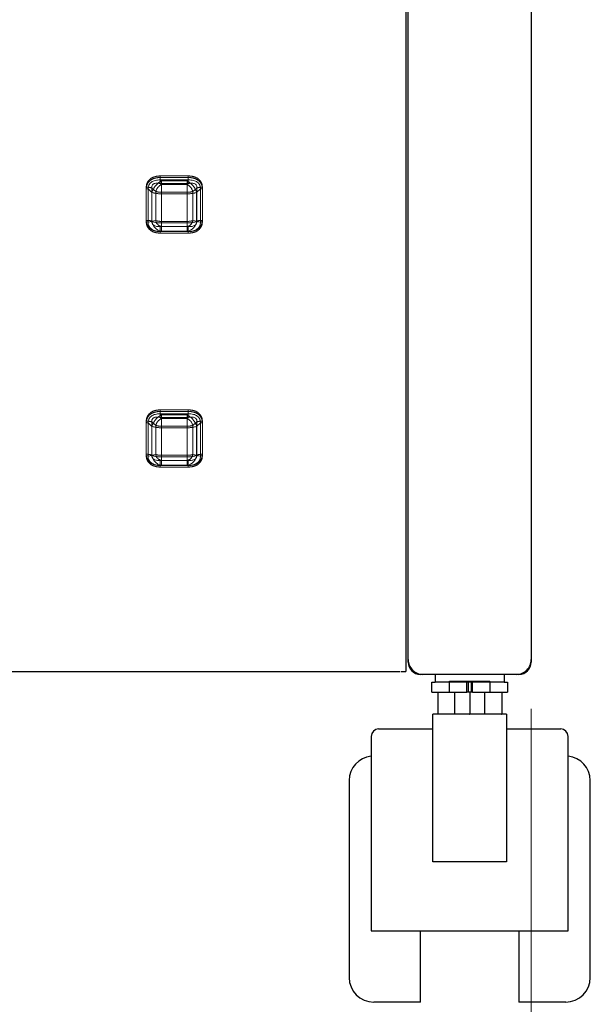
# Model space of a CAD drawing. Units: millimetres. Extents: x 0 to 7431, y -1144 to 1826.
# Drawn here: x 4301 to 4417, y -507 to -307 of the extents above; entities that cross this region are included whole.
import ezdxf

# ---------------------------------------------------------------- set-up
doc = ezdxf.new("R2010")
doc.units = ezdxf.units.MM
doc.header["$LTSCALE"] = 10
doc.linetypes.add('HIDDEN', pattern=[9.525, 6.35, -3.175])
doc.linetypes.add('PHANTOM', pattern=[12.7, 6.35, -1.27, 1.27, -1.27, 1.27, -1.27])
doc.layers.add('AM_5', color=92, linetype='Continuous', lineweight=13)
doc.styles.get("Standard").update_dxf_attribs({"font": 'ISOCP.SHX', "bigfont": 'EXTFONT.SHX'})
doc.dimstyles.new('AM_ISO$0', dxfattribs={"dimtxt": 2.5, "dimasz": 3.5, "dimexe": 1, "dimexo": 1, "dimgap": 1.5, "dimtad": 1, "dimdsep": 46, "dimtxsty": 'STANDARD', "dimcen": 0, "dimclrd": 256, "dimclre": 256, "dimclrt": 3, "dimadec": 0, "dimazin": 2, "dimtp": 0.1, "dimtm": 0.1, "dimtfac": 0.71, "dimtmove": 0, "dimatfit": 3, "dimfxl": 1, "dimlwd": -1, "dimlwe": -1, "dimarcsym": 0})

# ---------------------------------------------------------------- blocks, each defined once
blk = doc.blocks.new('*D270')
at = {"layer": 'AM_5', "linetype": 'ByBlock', "transparency": 16777216}
for p, q in [((3909.99, -446.88), (3909.99, -702.26)), ((4404.99, -446.88), (4404.99, -702.26)), ((3944.99, -692.26), (4369.99, -692.26))]:
    blk.add_line(p, q, dxfattribs=at)
at = {"layer": 'AM_5', "transparency": 16777216}
for points in [[(3944.99, -686.42), (3944.99, -698.09), (3909.99, -692.26)], [(4369.99, -686.42), (4369.99, -698.09), (4404.99, -692.26)]]:
    blk.add_solid(points, dxfattribs=at)
at = {"layer": 'Defpoints', "color": 0, "transparency": 16777216}
for p in [(3909.99, -436.88), (4404.99, -436.88), (4404.99, -692.26)]:
    blk.add_point(p, dxfattribs=at)
at = {"layer": 'AM_5', "color": 3, "transparency": 16777216, "insert": (4157.49, -664.76), "char_height": 25, "attachment_point": 5}
blk.add_mtext('495', dxfattribs=at)

msp = doc.modelspace()

# ---------------------------------------------------------------- linework, layer by layer
at = {"color": 7, "linetype": 'Continuous'}
for p, q in [((4379.994, -437.381), (4379.994, 629.347)), ((4404.994, 629.347), (4404.994, -437.381)), ((4379.494, 323.806), (4379.494, -438.013)), ((4379.494, -438.013), (4379.494, -438.041)), ((4379.494, -438.041), (4379.494, -439.332)), ((3936.694, -439.332), (4378.294, -439.332)), ((4378.494, -439.332), (4379.494, -439.332)), ((4402.494, -439.881), (4382.494, -439.881)), ((4385.494, -439.881), (4385.494, -441.481)), ((4399.494, -439.881), (4399.494, -441.481)), ((4384.794, -443.481), (4384.794, -441.481)), ((4384.794, -441.481), (4385.494, -441.481)), ((4399.494, -441.481), (4385.494, -441.481)), ((4391.889, -443.481), (4391.889, -441.481)), ((4392.172, -441.481), (4392.172, -443.481)), ((4392.815, -441.481), (4392.815, -443.481)), ((4393.097, -443.481), (4393.097, -441.481)), ((4399.494, -441.481), (4400.194, -441.481)), ((4400.194, -441.481), (4400.194, -443.481)), ((4384.794, -443.481), (4391.889, -443.481)), ((4385.994, -443.481), (4385.994, -447.981)), ((4391.928, -443.481), (4391.889, -443.481)), ((4392.494, -443.481), (4391.928, -443.481)), ((4392.494, -443.481), (4392.494, -447.981)), ((4393.058, -443.481), (4392.494, -443.481)), ((4393.058, -443.481), (4393.097, -443.481)), ((4393.097, -443.481), (4400.194, -443.481)), ((4398.994, -443.481), (4398.994, -447.981)), ((4384.994, -477.981), (4384.994, -447.981)), ((4385.994, -447.981), (4384.994, -447.981)), ((4386.004, -447.981), (4385.994, -447.981)), ((4392.484, -447.981), (4386.004, -447.981)), ((4392.494, -447.981), (4392.484, -447.981)), ((4392.504, -447.981), (4392.494, -447.981)), ((4398.984, -447.981), (4392.504, -447.981)), ((4398.994, -447.981), (4398.984, -447.981)), ((4399.994, -447.981), (4398.994, -447.981)), ((4399.994, -447.981), (4399.994, -477.981)), ((4373.994, -450.981), (4384.994, -450.981)), ((4399.994, -450.981), (4410.994, -450.981)), ((4372.494, -452.481), (4372.494, -491.981)), ((4412.494, -491.981), (4412.494, -452.481)), ((4367.994, -461.481), (4367.994, -501.481)), ((4416.994, -501.481), (4416.994, -461.481)), ((4372.494, -491.981), (4372.58, -491.981)), ((4372.58, -491.981), (4412.408, -491.981)), ((4382.494, -506.481), (4382.494, -491.981)), ((4402.494, -491.981), (4402.494, -506.481)), ((4412.408, -491.981), (4412.494, -491.981)), ((4382.494, -506.481), (4372.994, -506.481)), ((4411.994, -506.481), (4402.494, -506.481))]:
    msp.add_line(p, q, dxfattribs=at)
at = {"color": 8, "linetype": 'PHANTOM', "lineweight": 0}
for p, q in [((4335.341, -338.562), (4329.647, -338.562)), ((4329.647, -340.123), (4329.647, -338.562)), ((4329.872, -340.324), (4329.647, -340.123)), ((4329.647, -340.123), (4335.341, -340.123)), ((4335.341, -340.123), (4335.116, -340.324)), ((4335.341, -338.562), (4335.341, -340.123)), ((4326.795, -340.855), (4326.795, -347.597)), ((4327.944, -347.763), (4327.944, -341.02)), ((4327.944, -341.02), (4328.723, -341.719)), ((4328.723, -341.719), (4328.723, -347.638)), ((4335.116, -340.324), (4329.872, -340.324)), ((4329.872, -340.324), (4329.872, -341.885)), ((4329.872, -347.804), (4329.872, -341.885)), ((4329.872, -341.885), (4335.116, -341.885)), ((4335.116, -341.885), (4335.116, -340.324)), ((4335.116, -341.885), (4335.116, -347.804)), ((4336.265, -341.719), (4337.044, -341.02)), ((4336.265, -347.638), (4336.265, -341.719)), ((4337.044, -341.02), (4337.044, -347.763)), ((4338.194, -347.597), (4338.194, -340.855)), ((4328.723, -347.638), (4327.944, -347.763)), ((4329.872, -347.804), (4329.872, -348.829)), ((4335.116, -347.804), (4329.872, -347.804)), ((4335.116, -348.829), (4335.116, -347.804)), ((4337.044, -347.763), (4336.265, -347.638)), ((4329.647, -348.865), (4329.872, -348.829)), ((4335.341, -348.865), (4329.647, -348.865)), ((4329.647, -348.865), (4329.647, -349.89)), ((4329.647, -349.89), (4335.341, -349.89)), ((4329.872, -348.829), (4335.116, -348.829)), ((4335.116, -348.829), (4335.341, -348.865)), ((4335.341, -349.89), (4335.341, -348.865)), ((4335.341, -386.115), (4329.647, -386.115)), ((4329.647, -387.675), (4329.647, -386.115)), ((4335.341, -386.115), (4335.341, -387.675)), ((4329.872, -387.877), (4329.647, -387.675)), ((4329.647, -387.675), (4335.341, -387.675)), ((4335.116, -387.877), (4329.872, -387.877)), ((4329.872, -387.877), (4329.872, -389.438)), ((4335.341, -387.675), (4335.116, -387.877)), ((4335.116, -389.438), (4335.116, -387.877)), ((4326.795, -388.408), (4326.795, -395.15)), ((4327.944, -395.316), (4327.944, -388.573)), ((4327.944, -388.573), (4328.723, -389.272)), ((4328.723, -389.272), (4328.723, -395.191)), ((4329.872, -395.356), (4329.872, -389.438)), ((4329.872, -389.438), (4335.116, -389.438)), ((4335.116, -389.438), (4335.116, -395.356)), ((4336.265, -389.272), (4337.044, -388.573)), ((4336.265, -395.191), (4336.265, -389.272)), ((4337.044, -388.573), (4337.044, -395.316)), ((4338.194, -395.15), (4338.194, -388.408)), ((4328.723, -395.191), (4327.944, -395.316)), ((4329.872, -395.356), (4329.872, -396.382)), ((4335.116, -395.356), (4329.872, -395.356)), ((4335.116, -396.382), (4335.116, -395.356)), ((4337.044, -395.316), (4336.265, -395.191)), ((4329.647, -396.418), (4329.872, -396.382)), ((4335.341, -396.418), (4329.647, -396.418)), ((4329.647, -396.418), (4329.647, -397.443)), ((4329.647, -397.443), (4335.341, -397.443)), ((4329.872, -396.382), (4335.116, -396.382)), ((4335.116, -396.382), (4335.341, -396.418)), ((4335.341, -397.443), (4335.341, -396.418))]:
    msp.add_line(p, q, dxfattribs=at)
at = {"color": 7, "linetype": 'HIDDEN', "lineweight": 0}
for p, q in [((4329.647, -339.391), (4329.647, -338.871)), ((4335.341, -338.871), (4329.647, -338.871)), ((4329.647, -339.391), (4335.341, -339.391)), ((4329.872, -339.593), (4329.647, -339.391)), ((4329.872, -339.593), (4329.872, -342.194)), ((4335.116, -339.593), (4329.872, -339.593)), ((4335.341, -339.391), (4335.116, -339.593)), ((4335.116, -342.194), (4335.116, -339.593)), ((4335.341, -338.871), (4335.341, -339.391)), ((4326.795, -341.164), (4326.795, -347.906)), ((4327.178, -347.961), (4327.178, -341.219)), ((4327.178, -341.219), (4327.957, -341.918)), ((4327.957, -341.918), (4327.957, -347.837)), ((4329.872, -348.113), (4329.872, -342.194)), ((4329.872, -342.194), (4335.116, -342.194)), ((4335.116, -342.194), (4335.116, -348.113)), ((4337.031, -341.918), (4337.81, -341.219)), ((4337.031, -347.837), (4337.031, -341.918)), ((4337.81, -341.219), (4337.81, -347.961)), ((4338.194, -347.906), (4338.194, -341.164)), ((4327.957, -347.837), (4327.178, -347.961)), ((4329.872, -348.113), (4329.872, -349.821)), ((4335.116, -348.113), (4329.872, -348.113)), ((4335.116, -349.821), (4335.116, -348.113)), ((4337.81, -347.961), (4337.031, -347.837)), ((4329.647, -349.857), (4329.872, -349.821)), ((4329.647, -349.857), (4329.647, -350.199)), ((4335.341, -349.857), (4329.647, -349.857)), ((4329.647, -350.199), (4335.341, -350.199)), ((4329.872, -349.821), (4335.116, -349.821)), ((4335.116, -349.821), (4335.341, -349.857)), ((4335.341, -350.199), (4335.341, -349.857)), ((4329.647, -386.944), (4329.647, -386.424)), ((4335.341, -386.424), (4329.647, -386.424)), ((4329.647, -386.944), (4335.341, -386.944)), ((4329.872, -387.146), (4329.647, -386.944)), ((4329.872, -387.146), (4329.872, -389.746)), ((4335.116, -387.146), (4329.872, -387.146)), ((4335.341, -386.944), (4335.116, -387.146)), ((4335.116, -389.746), (4335.116, -387.146)), ((4335.341, -386.424), (4335.341, -386.944)), ((4326.795, -388.717), (4326.795, -395.459)), ((4327.178, -395.514), (4327.178, -388.772)), ((4327.178, -388.772), (4327.957, -389.471)), ((4327.957, -389.471), (4327.957, -395.39)), ((4329.872, -395.665), (4329.872, -389.746)), ((4329.872, -389.746), (4335.116, -389.746)), ((4335.116, -389.746), (4335.116, -395.665)), ((4337.031, -389.471), (4337.81, -388.772)), ((4337.031, -395.39), (4337.031, -389.471)), ((4337.81, -388.772), (4337.81, -395.514)), ((4338.194, -395.459), (4338.194, -388.717)), ((4327.957, -395.39), (4327.178, -395.514)), ((4329.872, -395.665), (4329.872, -397.374)), ((4335.116, -395.665), (4329.872, -395.665)), ((4335.116, -397.374), (4335.116, -395.665)), ((4337.81, -395.514), (4337.031, -395.39)), ((4329.647, -397.41), (4329.872, -397.374)), ((4329.647, -397.41), (4329.647, -397.752)), ((4335.341, -397.41), (4329.647, -397.41)), ((4329.647, -397.752), (4335.341, -397.752)), ((4329.872, -397.374), (4335.116, -397.374)), ((4335.116, -397.374), (4335.341, -397.41)), ((4335.341, -397.752), (4335.341, -397.41))]:
    msp.add_line(p, q, dxfattribs=at)
at = {"color": 7, "linetype": 'HIDDEN'}
for p, q in [((4388.294, -441.481), (4388.494, -441.281)), ((4388.394, -443.481), (4388.394, -441.481)), ((4388.494, -441.281), (4396.494, -441.281)), ((4391.89, -443.481), (4391.89, -441.481)), ((4392.172, -441.481), (4392.172, -443.481)), ((4392.816, -441.481), (4392.816, -443.481)), ((4393.098, -443.481), (4393.098, -441.481)), ((4396.494, -441.281), (4396.694, -441.481)), ((4396.594, -441.481), (4396.594, -443.481)), ((4389.494, -447.981), (4389.494, -443.481)), ((4395.494, -443.481), (4395.494, -447.981)), ((4385.994, -447.981), (4386.004, -447.981)), ((4392.484, -447.981), (4392.504, -447.981)), ((4392.484, -447.981), (4392.504, -447.981)), ((4398.984, -447.981), (4398.994, -447.981)), ((4399.994, -477.981), (4384.994, -477.981))]:
    msp.add_line(p, q, dxfattribs=at)
at = {"color": 7, "linetype": 'HIDDEN', "lineweight": 0}
for centre, radius, start, end in [((4331.725, -343.071), 3.941, 118.0552, 162.98647), ((4333.263, -343.071), 3.941, 17.01353, 61.9448), ((4326.821, -342.339), 1.175, 72.32346, 91.27655), ((4329.741, -336.32), 5.875, 252.32214, 271.278), ((4335.247, -336.32), 5.875, 268.72182, 287.67804), ((4338.167, -342.339), 1.175, 88.72333, 107.67603), ((4326.82, -349.083), 1.177, 72.3407, 91.25931), ((4330.309, -347.483), 2.379, 188.54925, 259.40404), ((4329.741, -342.236), 5.878, 252.32727, 271.27287), ((4334.679, -347.483), 2.379, 280.59596, 351.45075), ((4335.247, -342.236), 5.878, 268.72696, 287.6729), ((4338.168, -349.083), 1.177, 88.74057, 107.65879), ((4331.726, -390.624), 3.942, 118.05675, 162.98492), ((4333.263, -390.624), 3.942, 17.01508, 61.94325), ((4326.821, -389.892), 1.175, 72.32346, 91.27655), ((4329.741, -383.873), 5.875, 252.32214, 271.278), ((4335.247, -383.873), 5.875, 268.72182, 287.67804), ((4338.167, -389.892), 1.175, 88.72333, 107.67603), ((4326.82, -396.636), 1.177, 72.3407, 91.25931), ((4330.309, -395.036), 2.379, 188.54925, 259.40404), ((4329.741, -389.792), 5.875, 252.32214, 271.278), ((4334.679, -395.036), 2.379, 280.59596, 351.45075), ((4335.247, -389.792), 5.875, 268.72182, 287.67804), ((4338.168, -396.636), 1.177, 88.74057, 107.65879)]:
    msp.add_arc(centre, radius, start, end, dxfattribs=at)
at = {"color": 8, "linetype": 'PHANTOM', "lineweight": 0}
for centre, radius, start, end in [((4326.873, -344.384), 3.53, 72.3344, 91.26561), ((4330.984, -342.411), 2.365, 118.05774, 162.9846), ((4329.794, -338.357), 3.528, 252.33023, 271.26999), ((4334.004, -342.411), 2.365, 17.0142, 61.94346), ((4335.195, -338.358), 3.528, 268.72985, 287.66993), ((4338.116, -344.384), 3.53, 88.73449, 107.66529), ((4326.873, -351.122), 3.526, 72.32402, 91.276), ((4330.134, -347.426), 1.427, 188.54843, 259.40344), ((4329.793, -344.28), 3.525, 252.32056, 271.27967), ((4334.854, -347.426), 1.427, 280.59535, 351.45278), ((4335.195, -344.28), 3.524, 268.72018, 287.6796), ((4338.115, -351.122), 3.526, 88.7241, 107.67568), ((4330.984, -389.964), 2.365, 118.05774, 162.9846), ((4334.004, -389.964), 2.365, 17.0142, 61.94346), ((4326.873, -391.934), 3.527, 72.33033, 91.2755), ((4329.794, -385.91), 3.528, 252.33023, 271.26999), ((4335.195, -385.91), 3.528, 268.72985, 287.66993), ((4338.115, -391.934), 3.527, 88.7246, 107.66936), ((4326.873, -398.675), 3.526, 72.32402, 91.276), ((4330.134, -394.979), 1.427, 188.55178, 259.40295), ((4329.793, -391.83), 3.527, 252.3308, 271.27525), ((4334.854, -394.979), 1.427, 280.59583, 351.44943), ((4335.195, -391.83), 3.527, 268.7246, 287.66936), ((4338.115, -398.675), 3.526, 88.7241, 107.67568)]:
    msp.add_arc(centre, radius, start, end, dxfattribs=at)
at = {"color": 7, "linetype": 'HIDDEN'}
for centre, start, end in [((4382.994, -436.881), 180, 270), ((4401.994, -436.881), 270, 0)]:
    msp.add_arc(centre, 3, start, end, dxfattribs=at)
at = {"color": 7, "linetype": 'Continuous'}
for centre, radius, start, end in [((4382.494, -437.381), 2.5, 180, 270), ((4402.494, -437.381), 2.5, 270, 0), ((4373.994, -452.481), 1.5, 90, 180), ((4410.994, -452.481), 1.5, 0, 90), ((4372.994, -461.481), 5, 95.73917, 180), ((4411.994, -461.481), 5, 0, 84.26083), ((4372.994, -501.481), 5, 180, 270), ((4411.994, -501.481), 5, 270, 0)]:
    msp.add_arc(centre, radius, start, end, dxfattribs=at)
at = {"color": 7, "linetype": 'HIDDEN', "lineweight": 0}
for centre, major_axis, ratio, start_param, end_param in [((4330.711, -342.174), (3.342, -1.822), 0.6322058, 2.2084914, 3.5041767), ((4334.277, -342.174), (3.342, 1.822), 0.6322058, 5.9206012, 7.2162865), ((4330.711, -347.206), (3.402, 1.485), 0.6458186, 2.8362061, 4.1318914), ((4334.277, -347.206), (3.402, -1.485), 0.6458186, 5.2928865, 6.5885718), ((4330.711, -389.726), (3.342, -1.822), 0.6322058, 2.2084914, 3.5041767), ((4334.277, -389.726), (3.342, 1.822), 0.6322058, 5.9206012, 7.2162865), ((4330.711, -394.758), (3.402, 1.485), 0.6458186, 2.8362061, 4.1318914), ((4334.277, -394.758), (3.402, -1.485), 0.6458186, 5.2928865, 6.5885718)]:
    msp.add_ellipse(centre, major_axis=major_axis, ratio=ratio, start_param=start_param, end_param=end_param, dxfattribs=at)
at = {"color": 8, "linetype": 'PHANTOM', "lineweight": 0}
for centre, major_axis, ratio, start_param, end_param in [((4330.711, -342.174), (2.669, -1.774), 0.4500116, 2.2532218, 3.5489071), ((4334.277, -342.174), (2.669, 1.774), 0.4500116, 5.8758708, 7.1715562), ((4330.711, -347.206), (2.744, 0.982), 0.4890572, 2.851691, 4.1473763), ((4334.277, -347.206), (2.744, -0.982), 0.4890572, 5.2774017, 6.573087), ((4330.711, -389.726), (2.669, -1.774), 0.4500116, 2.2532218, 3.5489071), ((4334.277, -389.726), (2.669, 1.774), 0.4500116, 5.8758708, 7.1715562), ((4330.711, -394.758), (2.744, 0.982), 0.4890572, 2.851691, 4.1473763), ((4334.277, -394.758), (2.744, -0.982), 0.4890572, 5.2774017, 6.573087)]:
    msp.add_ellipse(centre, major_axis=major_axis, ratio=ratio, start_param=start_param, end_param=end_param, dxfattribs=at)
for points, knots in [([(4326.795, -340.855), (4326.804, -340.695), (4326.822, -340.379), (4326.982, -339.929), (4327.234, -339.526), (4327.705, -339.062), (4328.522, -338.643), (4329.259, -338.59), (4329.647, -338.562)], [0, 0, 0, 0, 0.1209939, 0.2383255, 0.3546452, 0.4728867, 0.7225991, 1, 1, 1, 1]), ([(4335.341, -338.562), (4335.729, -338.59), (4336.466, -338.643), (4337.283, -339.062), (4337.754, -339.526), (4338.006, -339.929), (4338.166, -340.378), (4338.184, -340.694), (4338.194, -340.855)], [0, 0, 0, 0, 0.2773968, 0.5271087, 0.6452214, 0.7616724, 0.8789318, 1, 1, 1, 1]), ([(4329.647, -349.89), (4329.259, -349.862), (4328.522, -349.81), (4327.705, -349.39), (4327.234, -348.926), (4326.982, -348.523), (4326.822, -348.074), (4326.804, -347.758), (4326.795, -347.597)], [0, 0, 0, 0, 0.277401, 0.5271052, 0.6452246, 0.761675, 0.8789349, 1, 1, 1, 1]), ([(4338.194, -347.597), (4338.184, -347.758), (4338.166, -348.074), (4338.006, -348.523), (4337.754, -348.926), (4337.283, -349.39), (4336.466, -349.81), (4335.729, -349.862), (4335.341, -349.89)], [0, 0, 0, 0, 0.1209919, 0.2383222, 0.3546436, 0.4728956, 0.7226011, 1, 1, 1, 1]), ([(4326.795, -388.408), (4326.804, -388.247), (4326.822, -387.931), (4326.982, -387.482), (4327.234, -387.079), (4327.705, -386.615), (4328.522, -386.195), (4329.259, -386.143), (4329.647, -386.115)], [0, 0, 0, 0, 0.121006, 0.2383341, 0.3546544, 0.4728929, 0.7226024, 1, 1, 1, 1]), ([(4335.341, -386.115), (4335.729, -386.143), (4336.466, -386.195), (4337.283, -386.615), (4337.754, -387.079), (4338.006, -387.482), (4338.166, -387.931), (4338.184, -388.247), (4338.194, -388.408)], [0, 0, 0, 0, 0.2773937, 0.5271027, 0.645214, 0.7616637, 0.8789196, 1, 1, 1, 1]), ([(4329.647, -397.443), (4329.259, -397.415), (4328.522, -397.362), (4327.705, -396.943), (4327.234, -396.479), (4326.982, -396.076), (4326.822, -395.627), (4326.804, -395.311), (4326.795, -395.15)], [0, 0, 0, 0, 0.2774004, 0.527104, 0.6452232, 0.7616733, 0.878933, 1, 1, 1, 1]), ([(4338.194, -395.15), (4338.184, -395.311), (4338.166, -395.626), (4338.006, -396.076), (4337.754, -396.479), (4337.283, -396.943), (4336.466, -397.362), (4335.729, -397.415), (4335.341, -397.443)], [0, 0, 0, 0, 0.1209939, 0.2383239, 0.3546432, 0.4728966, 0.7226016, 1, 1, 1, 1])]:
    msp.add_open_spline(points, degree=3, knots=knots, dxfattribs=at)
at = {"color": 7, "linetype": 'HIDDEN', "lineweight": 0}
for points, knots in [([(4326.795, -341.164), (4326.804, -341.004), (4326.823, -340.688), (4326.982, -340.238), (4327.235, -339.835), (4327.704, -339.371), (4328.522, -338.952), (4329.259, -338.899), (4329.647, -338.871)], [0, 0, 0, 0, 0.1209573, 0.2383309, 0.3547122, 0.4728785, 0.7225904, 1, 1, 1, 1]), ([(4335.341, -338.871), (4335.729, -338.899), (4336.466, -338.952), (4337.284, -339.371), (4337.754, -339.835), (4338.006, -340.238), (4338.165, -340.688), (4338.184, -341.004), (4338.194, -341.164)], [0, 0, 0, 0, 0.2774068, 0.5271193, 0.6452858, 0.7616693, 0.879042, 1, 1, 1, 1]), ([(4329.647, -350.199), (4329.259, -350.171), (4328.522, -350.119), (4327.704, -349.699), (4327.235, -349.235), (4326.982, -348.832), (4326.823, -348.382), (4326.804, -348.067), (4326.795, -347.906)], [0, 0, 0, 0, 0.2774063, 0.5271236, 0.6452894, 0.7616702, 0.8790432, 1, 1, 1, 1]), ([(4338.194, -347.906), (4338.184, -348.067), (4338.165, -348.382), (4338.006, -348.832), (4337.754, -349.235), (4337.284, -349.699), (4336.466, -350.119), (4335.729, -350.171), (4335.341, -350.199)], [0, 0, 0, 0, 0.1209574, 0.2383296, 0.3547126, 0.4728786, 0.7225965, 1, 1, 1, 1]), ([(4326.795, -388.717), (4326.804, -388.556), (4326.823, -388.241), (4326.982, -387.791), (4327.235, -387.388), (4327.704, -386.924), (4328.522, -386.505), (4329.259, -386.452), (4329.647, -386.424)], [0, 0, 0, 0, 0.1209552, 0.238331, 0.3547105, 0.4728769, 0.7225901, 1, 1, 1, 1]), ([(4335.341, -386.424), (4335.729, -386.452), (4336.466, -386.505), (4337.284, -386.924), (4337.754, -387.388), (4338.006, -387.791), (4338.165, -388.241), (4338.184, -388.556), (4338.194, -388.717)], [0, 0, 0, 0, 0.277407, 0.5271208, 0.6452875, 0.7616692, 0.8790441, 1, 1, 1, 1]), ([(4329.647, -397.752), (4329.259, -397.724), (4328.522, -397.671), (4327.704, -397.252), (4327.235, -396.788), (4326.982, -396.385), (4326.823, -395.935), (4326.804, -395.619), (4326.795, -395.459)], [0, 0, 0, 0, 0.2774066, 0.5271252, 0.645291, 0.7616701, 0.8790453, 1, 1, 1, 1]), ([(4338.194, -395.459), (4338.184, -395.619), (4338.165, -395.935), (4338.006, -396.385), (4337.754, -396.788), (4337.284, -397.252), (4336.466, -397.671), (4335.729, -397.724), (4335.341, -397.752)], [0, 0, 0, 0, 0.1209554, 0.2383298, 0.3547109, 0.4728771, 0.7225962, 1, 1, 1, 1])]:
    msp.add_open_spline(points, degree=3, knots=knots, dxfattribs=at)

# ---------------------------------------------------------------- dimensions: what is measured, and where the dimension line sits
at = {"layer": 'AM_5'}
dim = msp.add_linear_dim(base=(4404.994, -692.258), p1=(3909.994, -436.881), p2=(4404.994, -436.881), dimstyle='AM_ISO$0', override={"dimscale": 10, "dimtdec": 3}, dxfattribs=at)
dim.commit()
dim.dimension.update_dxf_attribs({"geometry": '*D270', "text_midpoint": (4157.494, -692.258), "dimtype": 160})

doc.saveas('drawing.dxf')
